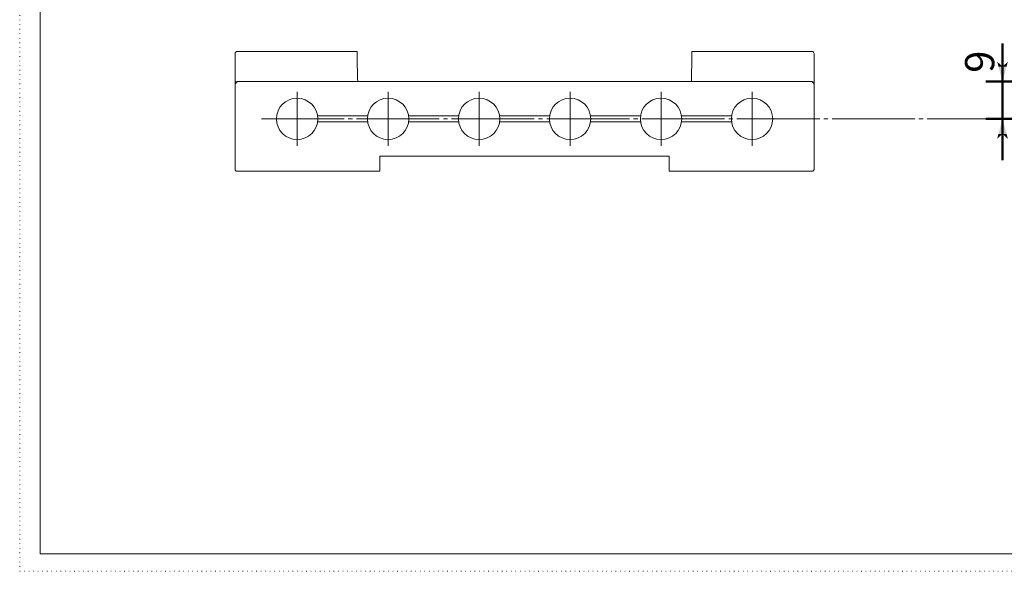
# Model space of a CAD drawing. Extents: x -203 to 207, y -146 to 142.
# Drawn here: x -203 to 35, y -146 to -13 of the extents above; entities that cross this region are included whole.
import ezdxf

# ---------------------------------------------------------------- set-up
doc = ezdxf.new("R2010")
doc.units = 0
doc.header["$MEASUREMENT"] = 0
doc.linetypes.add('CENTER2', pattern=[23, 20, -1, 1, -1])
doc.linetypes.add('DOT', pattern=[1, 0, -1])
for name, color, linetype in [('____1', 7, 'Continuous'), ('________1________1', 7, 'Continuous'), ('___G', 7, 'DOT'), ('寸法線_1', 7, 'Continuous')]:
    doc.layers.add(name, color=color, linetype=linetype)
doc.styles.add('Style1', font='ＭＳ ゴシック')
doc.dimstyles.new('DS1', dxfattribs={"dimtxt": 7.055555, "dimasz": 2.414815, "dimexe": 2, "dimexo": 1, "dimgap": 1, "dimtad": 1, "dimdsep": 46, "dimtxsty": 'Standard', "dimcen": 0.09, "dimclrd": 7, "dimclre": 7, "dimclrt": 7, "dimadec": 0, "dimazin": 0, "dimtfac": 1, "dimtdec": 4, "dimtofl": 0, "dimtmove": 0, "dimatfit": 3, "dimfxl": 1, "dimtolj": 1, "dimtzin": 0, "dimarcsym": 0})

# ---------------------------------------------------------------- blocks, each defined once
blk = doc.blocks.new('*D12')
at = {"layer": '____1', "color": 7, "linetype": 'Continuous', "lineweight": 50}
for p, q in [((34.33, -27.91), (34.33, -18.71)), ((110.47, -27.91), (30.33, -27.91)), ((34.33, -36.91), (34.33, -27.91)), ((52.33, -36.91), (30.33, -36.91)), ((34.33, -36.91), (34.33, -46.91))]:
    blk.add_line(p, q, dxfattribs=at)
at = {"layer": '____1', "color": 7, "linetype": 'Continuous', "lineweight": 5}
for points in [[(33.36, -24.29), (34.33, -24.29), (33.04, -23.08)], [(34.33, -24.29), (35.3, -24.29), (35.63, -23.08)], [(34.33, -27.91), (34.33, -27.91), (33.36, -24.29), (35.3, -24.29)], [(33.36, -40.53), (35.3, -40.53), (34.33, -36.91)], [(33.04, -41.74), (33.04, -41.74), (33.36, -40.53), (34.33, -40.53)], [(35.63, -41.74), (35.63, -41.74), (34.33, -40.53), (35.3, -40.53)]]:
    blk.add_solid(points, dxfattribs=at)
at = {"layer": '寸法線_1', "color": 7, "linetype": 'CENTER2', "lineweight": 5, "insert": (25.28, -25.77), "char_height": 7.06, "width": 3.5416, "attachment_point": 1, "rotation": 90, "style": 'Style1'}
blk.add_mtext('9', dxfattribs=at)

msp = doc.modelspace()

# ---------------------------------------------------------------- linework, layer by layer
at = {"layer": '____1', "color": 7, "linetype": 'CENTER2', "lineweight": 18}
for p, q in [((-136.232, -30.411), (-136.232, -43.411)), ((-114.232, -30.411), (-114.232, -43.411)), ((-92.232, -30.411), (-92.232, -43.411)), ((-70.232, -30.411), (-70.232, -43.411)), ((-48.232, -30.411), (-48.232, -43.411)), ((-26.232, -30.411), (-26.232, -43.411)), ((-144.871, -36.911), (129.849, -36.904))]:
    msp.add_line(p, q, dxfattribs=at)
at = {"layer": '________1________1', "color": 7, "linetype": 'Continuous', "lineweight": 18}
for p, q in [((-151.232, -21.128), (-151.232, -21.341)), ((-151.232, -21.341), (-151.232, -22.278)), ((-121.702, -20.628), (-150.732, -20.628)), ((-121.702, -20.628), (-121.691, -21.254)), ((-121.691, -21.254), (-121.675, -22.192)), ((-40.789, -22.192), (-40.772, -21.254)), ((-40.772, -21.254), (-40.762, -20.628)), ((-11.732, -20.628), (-40.762, -20.628)), ((-11.232, -21.128), (-11.232, -21.341)), ((-11.232, -22.278), (-11.232, -21.341)), ((-151.232, -22.278), (-151.232, -27.154)), ((-121.675, -22.192), (-121.674, -22.261)), ((-121.589, -27.136), (-121.674, -22.261)), ((-40.79, -22.261), (-40.875, -27.136)), ((-40.79, -22.261), (-40.789, -22.192)), ((-11.232, -27.154), (-11.232, -22.278)), ((-151.232, -28.413), (-151.232, -27.154)), ((-151.232, -28.413), (-151.232, -28.904)), ((-150.732, -27.913), (-11.732, -27.913)), ((-121.589, -27.136), (-121.575, -27.913)), ((-40.889, -27.913), (-40.875, -27.136)), ((-11.232, -27.154), (-11.232, -28.413)), ((-11.232, -28.904), (-11.232, -28.413)), ((-151.232, -36.913), (-151.232, -28.904)), ((-11.232, -28.904), (-11.232, -36.913)), ((-151.232, -47.606), (-151.232, -36.913)), ((-119.175, -36.161), (-131.289, -36.161)), ((-131.289, -37.661), (-119.175, -37.661)), ((-97.175, -36.161), (-109.289, -36.161)), ((-109.289, -37.661), (-97.175, -37.661)), ((-75.175, -36.161), (-87.289, -36.161)), ((-87.289, -37.661), (-75.175, -37.661)), ((-53.175, -36.161), (-65.289, -36.161)), ((-65.289, -37.661), (-53.175, -37.661)), ((-31.175, -36.161), (-43.289, -36.161)), ((-43.289, -37.661), (-31.175, -37.661)), ((-11.232, -36.913), (-11.232, -47.606)), ((-116.232, -47.615), (-116.232, -45.913)), ((-116.232, -45.913), (-46.232, -45.913)), ((-116.232, -47.615), (-116.232, -49.58)), ((-46.232, -45.913), (-46.232, -47.615)), ((-46.232, -47.615), (-46.232, -49.58)), ((-150.732, -49.58), (-116.232, -49.58)), ((-46.232, -49.58), (-11.732, -49.58))]:
    msp.add_line(p, q, dxfattribs=at)
for centre in [(-114.232, -36.911), (-48.232, -36.911)]:
    msp.add_circle(centre, 5, dxfattribs=at)
for centre, radius, start, end in [((-150.732, -21.128), 0.5, 90, 180), ((-11.732, -21.128), 0.5, 0, 90), ((-150.732, -28.413), 0.5, 90, 180), ((-150.732, -28.65), 0.5, 89.99967, 179.99999), ((-11.732, -28.413), 0.5, 0, 90), ((-11.732, -28.65), 0.5, 0.00001, 90.00033), ((-136.232, -36.911), 5, 0, 180), ((-92.232, -36.911), 5, 0, 180), ((-70.232, -36.911), 5, 0, 180), ((-26.232, -36.911), 5, 0, 180), ((-136.232, -36.911), 5, 180, 0), ((-92.232, -36.911), 5, 180, 0), ((-70.232, -36.911), 5, 180, 0), ((-26.232, -36.911), 5, 180, 0)]:
    msp.add_arc(centre, radius, start, end, dxfattribs=at)
for points, knots in [([(-151.232, -49.08), (-151.232, -49.093), (-151.232, -49.189), (-151.232, -48.825), (-151.232, -48.67), (-151.232, -48.36), (-151.232, -48.127), (-151.232, -47.936), (-151.232, -47.769), (-151.232, -47.661), (-151.232, -47.606)], [0, 0, 0, 0, 0.0258979, 0.1407845, 0.3297497, 0.5260871, 0.6779184, 0.7926749, 0.8926158, 1, 1, 1, 1]), ([(-11.232, -49.08), (-11.232, -49.093), (-11.232, -49.189), (-11.232, -48.825), (-11.232, -48.67), (-11.232, -48.36), (-11.232, -48.127), (-11.232, -47.936), (-11.232, -47.769), (-11.232, -47.661), (-11.232, -47.606)], [0, 0, 0, 0, 0.0258978, 0.1407847, 0.32975, 0.5260876, 0.6779188, 0.7926752, 0.8926159, 1, 1, 1, 1]), ([(-151.232, -49.08), (-151.232, -49.112), (-151.226, -49.178), (-151.197, -49.272), (-151.15, -49.359), (-151.088, -49.435), (-151.012, -49.498), (-150.925, -49.544), (-150.83, -49.573), (-150.765, -49.58), (-150.732, -49.58)], [0, 0, 0, 0, 0.1249977, 0.2499957, 0.3749944, 0.4999939, 0.6249944, 0.7499957, 0.8749977, 1, 1, 1, 1]), ([(-11.732, -49.58), (-11.699, -49.58), (-11.634, -49.573), (-11.539, -49.544), (-11.452, -49.498), (-11.376, -49.435), (-11.314, -49.359), (-11.267, -49.272), (-11.238, -49.178), (-11.232, -49.112), (-11.232, -49.08)], [0, 0, 0, 0, 0.1250023, 0.2500043, 0.3750056, 0.5000061, 0.6250056, 0.7500043, 0.8750023, 1, 1, 1, 1]), ([(-11.232, -48.078), (-11.232, -48.076), (-11.232, -48.073), (-11.232, -48.067), (-11.232, -48.061), (-11.232, -48.056), (-11.232, -48.05), (-11.233, -48.044), (-11.233, -48.038), (-11.233, -48.035), (-11.233, -48.033)], [0, 0, 0, 0, 0.1249661, 0.2499351, 0.3749104, 0.4998954, 0.6248934, 0.749908, 0.8749424, 1, 1, 1, 1])]:
    msp.add_open_spline(points, degree=3, knots=knots, dxfattribs=at)
at = {"layer": '___G', "color": 7, "linetype": 'DOT', "lineweight": 5}
for q in [(-203.308, 142.267), (206.652, -146.193)]:
    msp.add_line((-203.308, -146.193), q, dxfattribs=at)
at = {"layer": '___G', "color": 7, "linetype": 'Continuous', "lineweight": 18}
for p, q in [((-198.328, -141.963), (-198.328, 138.037)), ((201.672, -141.963), (-198.328, -141.963))]:
    msp.add_line(p, q, dxfattribs=at)

# ---------------------------------------------------------------- dimensions: what is measured, and where the dimension line sits
at = {"layer": '寸法線_1', "color": 7, "linetype": 'Continuous', "lineweight": 5}
dim = msp.add_linear_dim(base=(34.332, -27.913), p1=(54.332, -36.911), p2=(112.47, -27.913), angle=90, dimstyle='DS1', dxfattribs=at)
dim.commit()
dim.dimension.update_dxf_attribs({"geometry": '*D12', "text_midpoint": (34.332, -24.005)})

doc.saveas('drawing.dxf')
